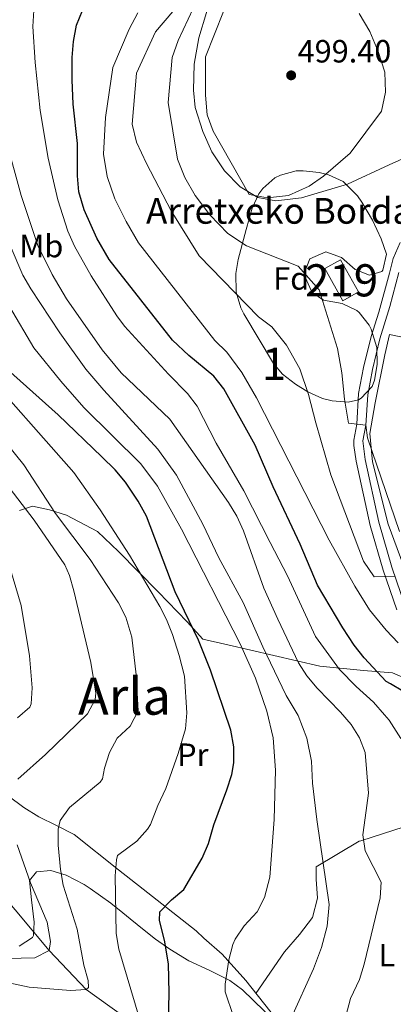
# Model space of a CAD drawing. Units: metres. Extents: x 613541 to 620401, y 4771018 to 4775762.
# Drawn here: x 615216 to 615332, y 4772500 to 4772807 of the extents above; entities that cross this region are included whole.
import ezdxf
from ezdxf.enums import TextEntityAlignment as Align

# ---------------------------------------------------------------- set-up
doc = ezdxf.new("R2010")
doc.units = ezdxf.units.M
doc.header["$MEASUREMENT"] = 0
doc.linetypes.add('DGN Style 2', pattern=[82.7796, 49.66776, -33.11184])
doc.linetypes.add('DGN Style 3', pattern=[115.89144, 82.7796, -33.11184])
for name, color, linetype, lineweight in [('Nivel 11', 7, 'Continuous', 0), ('Nivel 15', 7, 'Continuous', 0), ('Nivel 16', 7, 'Continuous', 0), ('Nivel 20', 7, 'Continuous', 0), ('Nivel 21', 7, 'Continuous', 0), ('Nivel 35', 7, 'Continuous', 0), ('Nivel 36', 7, 'Continuous', 0), ('Nivel 37', 7, 'Continuous', 0), ('Nivel 4', 7, 'Continuous', 0), ('Nivel 41', 7, 'Continuous', 0), ('Nivel 44', 7, 'Continuous', 0), ('Nivel 45', 7, 'Continuous', 0), ('Nivel 48', 7, 'Continuous', 0), ('Nivel 5', 7, 'Continuous', 0), ('Nivel 52', 7, 'Continuous', 0), ('Nivel 57', 7, 'Continuous', 0), ('Nivel 7', 7, 'Continuous', 0)]:
    doc.layers.add(name, color=color, linetype=linetype, lineweight=lineweight)
doc.styles.add('Style-Arial', font='txt')
doc.styles.add('Style-Arial Narrow', font='txt')
doc.styles.add('Style-Times New Roman', font='txt')

# ---------------------------------------------------------------- blocks, each defined once
blk = doc.blocks.new('5PATER')
at = {"layer": 'Nivel 7', "linetype": 'Continuous', "lineweight": 0}
h = blk.add_hatch(color=51, dxfattribs=at)
edge = h.paths.add_edge_path()
edge.add_ellipse((0, 0), major_axis=(-1.1, -1.11), ratio=0.999422, start_angle=0, end_angle=360)

msp = doc.modelspace()

# ---------------------------------------------------------------- linework, layer by layer
at = {"layer": 'Nivel 11', "color": 142, "linetype": 'DGN Style 3', "lineweight": 13}
msp.add_polyline3d([(615252, 4772494, 445), (615236.6, 4772505.11, 440), (615225.03, 4772517.2, 435), (615209.12, 4772536.29, 430)], dxfattribs=at)
at = {"layer": 'Nivel 15', "color": 51, "linetype": 'Continuous', "lineweight": 13}
msp.add_polyline3d([(615316.32, 4772719.44, 490.58), (615310.72, 4772729.44, 490.6), (615315.61, 4772732.17, 491.35), (615321.21, 4772722.17, 491.11), (615316.32, 4772719.44, 490.58)], dxfattribs=at)
at = {"layer": 'Nivel 16', "color": 1, "linetype": 'Continuous', "lineweight": 13}
for points in [[(615215.8, 4772654.16, 434.18), (615219.84, 4772655.52, 436.39), (615225.16, 4772654.32, 439.27), (615230.44, 4772652.72, 441.03), (615240.08, 4772647.6, 443.01), (615246.56, 4772641.44, 443.98), (615258.96, 4772628.8, 446.44), (615267.96, 4772619.52, 449.43), (615272.84, 4772614.16, 450.62), (615280.56, 4772612.32, 453.4), (615309.16, 4772605.76, 467.6), (615322.8, 4772604.32, 473.19), (615331.77, 4772603.64, 476.49), (615347.24, 4772597.04, 479.85)], [(615297.56, 4772493.44, 459.56), (615286.16, 4772507.84, 456.41), (615278.84, 4772516.08, 454.42), (615273.16, 4772521.04, 453.07), (615270.76, 4772523.36, 452.81), (615254.32, 4772536.32, 447.58), (615246.64, 4772542.32, 445.21), (615232.84, 4772553.28, 441.32), (615227.32, 4772556.16, 439.71), (615221.84, 4772558.8, 437.78), (615217.16, 4772561.68, 436.25), (615212.32, 4772565.36, 434.5)]]:
    msp.add_polyline3d(points, dxfattribs=at)
at = {"layer": 'Nivel 20', "color": 7, "linetype": 'DGN Style 2', "lineweight": 0}
msp.add_polyline3d([(615337.11, 4772631.99, 486.34), (615330.4, 4772649.92, 488.39), (615325.56, 4772669.28, 490.73), (615324.76, 4772678.16, 491.33), (615326.4, 4772687.68, 492.11), (615329.4, 4772702.64, 492.77), (615330.88, 4772708.96, 492.59), (615347.08, 4772705.44, 495.89)], dxfattribs=at)
at = {"layer": 'Nivel 21', "color": 7, "linetype": 'DGN Style 3', "lineweight": 0}
msp.add_polyline3d([(615334.16, 4772737.6, 492.21), (615332, 4772732.64, 492.64), (615330.88, 4772728, 492.17), (615327.48, 4772715.92, 492.13), (615325.16, 4772708.32, 492.11), (615322.79, 4772698.62, 491.71), (615321.26, 4772690.53, 491.11), (615320.64, 4772681.04, 490), (615319.78, 4772676.1, 488.49), (615319.76, 4772674.4, 488.24), (615320.5, 4772669.5, 488.05), (615324.88, 4772649.52, 487.17), (615328.86, 4772635.64, 485.74), (615333.09, 4772623.27, 482.56)], dxfattribs=at)
at = {"layer": 'Nivel 21', "color": 7, "linetype": 'Continuous', "lineweight": 0}
msp.add_polyline3d([(615335.68, 4772624.41, 483.62), (615331.56, 4772636.49, 486.02), (615327.52, 4772650.58, 488.2), (615323.28, 4772670.01, 489.01), (615322.6, 4772675.83, 489.4), (615323.45, 4772680.7, 490), (615324.07, 4772690.17, 491.76), (615325.55, 4772698.02, 492.36), (615327.88, 4772707.57, 492.77), (615330.92, 4772717.65, 492.79), (615333.77, 4772728.28, 492.72)], dxfattribs=at)
at = {"layer": 'Nivel 35', "color": 92, "linetype": 'DGN Style 3', "lineweight": 0}
for points in [[(615286.32, 4772741.6, 501.17), (615288.12, 4772748.24, 501.17), (615290.27, 4772752.7, 501.17), (615291.52, 4772754.4, 501.17), (615295.25, 4772757.7, 501.17), (615296.92, 4772758.56, 501.17), (615301.83, 4772759.83, 501.17), (615304, 4772759.92, 501.17), (615308.94, 4772759.39, 501.17), (615311.84, 4772758.64, 501.17), (615316.41, 4772756.61, 501.17), (615320.92, 4772752.05, 501.13), (615322.28, 4772750.08, 501.11), (615325.6, 4772744.48, 501.05), (615328.28, 4772738.72, 501.11), (615329.9, 4772733.98, 501.11), (615328.8, 4772728.95, 501.11), (615328.44, 4772728.56, 501.11), (615324.64, 4772727.36, 501.11), (615320.2, 4772729.2, 501.17), (615315.96, 4772732.88, 501.17), (615311.08, 4772734.64, 501.11), (615306.12, 4772732.48, 501.11), (615304.23, 4772727.71, 501.11), (615306.47, 4772722.59, 501.11), (615307.04, 4772721.92, 501.11), (615310.32, 4772719.6, 501.05), (615316.16, 4772718.56, 501.05), (615320.67, 4772716.44, 501.05), (615321.44, 4772715.84, 501.05), (615324.51, 4772711.88, 501.05), (615325.16, 4772710.56, 501.05), (615326.92, 4772704.88, 501.05), (615327.04, 4772699.6, 501.05), (615326.23, 4772694.7, 501.05), (615325.48, 4772692.8, 501.05), (615322.08, 4772689.15, 501.05), (615321.16, 4772688.64, 501.05), (615317.96, 4772687.92, 501.05), (615313, 4772688.26, 501.05), (615310, 4772689.04, 501.05), (615305.42, 4772691.09, 501.05), (615301.64, 4772693.52, 501.05), (615297.63, 4772696.64, 501.05), (615294.76, 4772699.92, 501.05), (615285.59, 4772715.39, 501.05), (615284.64, 4772717.28, 501.05), (615283.21, 4772722.08, 501.05), (615283.08, 4772727.89, 501.05), (615283.8, 4772732.24, 501.05), (615286.32, 4772741.6, 501.17)], [(615215.72, 4772518.56, 439.43), (615219.91, 4772521.31, 438.93), (615220.16, 4772521.84, 438.89), (615220.4, 4772526.08, 438.65), (615219.6, 4772533.04, 438.41), (615218.96, 4772538.96, 438.65), (615221.08, 4772541.68, 439.31), (615225.56, 4772542.08, 440.33), (615230.3, 4772540.66, 440.74)], [(615230.3, 4772540.66, 440.74), (615235.91, 4772537.76, 441), (615237.8, 4772536.56, 441.17), (615244.2, 4772532, 444.35)], [(615244.2, 4772532, 444.35), (615247.97, 4772528.96, 445.77), (615250.24, 4772527.12, 446.27), (615254.56, 4772523.6, 446.39), (615258.14, 4772520.73, 448.29), (615262.52, 4772517.6, 451.07), (615268.52, 4772514, 453.47), (615274.84, 4772511.12, 454.97), (615281.2, 4772507.84, 457.19), (615285.14, 4772505.01, 458.3), (615291.92, 4772498.4, 459.35), (615295.13, 4772494.66, 460.28), (615303.88, 4772482.32, 466.31), (615306.63, 4772478.43, 467.85), (615307.89, 4772476.83, 468.23), (615309.89, 4772474.3, 468.83), (615313.32, 4772470.48, 469.37), (615322.88, 4772460.8, 470.21), (615327.4, 4772456.64, 471.53), (615330.44, 4772452.88, 472.91), (615333.06, 4772446.6, 474.36)]]:
    msp.add_polyline3d(points, dxfattribs=at)
at = {"layer": 'Nivel 36', "color": 92, "linetype": 'Continuous', "lineweight": 0}
for points in [[(615296.88, 4772859.04, 489.48), (615293.36, 4772853.2, 490.32), (615284.68, 4772836, 490.68), (615282.16, 4772830.24, 490.98), (615279.92, 4772824.16, 491.52), (615278.92, 4772821.12, 492.24), (615274, 4772809.2, 492.9), (615271.6, 4772801.28, 493.08), (615270.08, 4772793.04, 493.08), (615269.92, 4772784.96, 493.08), (615270.48, 4772779.6, 492.96), (615272.84, 4772772.08, 492.9), (615275.64, 4772765.84, 493.08), (615279.56, 4772759.92, 493.2), (615284.48, 4772754.88, 493.5), (615289.92, 4772751.6, 493.68), (615295.52, 4772750.56, 493.2), (615303.48, 4772751.52, 492.78), (615317.84, 4772755.68, 492.24), (615330.72, 4772761.76, 489.96), (615336.8, 4772764.4, 489.18), (615341.92, 4772766, 488.76), (615350.59, 4772766.69, 488.03)], [(615289.31, 4772503.86, 457.37), (615298.24, 4772516.8, 457.31), (615302.92, 4772522.16, 457.37), (615306.88, 4772527.52, 457.73), (615308.48, 4772533.52, 458.21), (615308.04, 4772539.44, 459.23), (615308, 4772543.28, 459.23), (615321.44, 4772551.2, 463.43), (615321.93, 4772551.36, 463.62), (615335.44, 4772555.76, 469.01), (615346.84, 4772556.88, 473.03), (615359.27, 4772556.08, 476.69)]]:
    msp.add_polyline3d(points, dxfattribs=at)
at = {"layer": 'Nivel 4', "color": 30, "linetype": 'Continuous', "lineweight": 30, "flags": 128}
for points, elevation in [([(615335.02, 4772597.97), (615331.13, 4772600.2), (615329.8, 4772600.96), (615323.01, 4772608.3), (615319.88, 4772612.23), (615316.37, 4772617.66), (615308.48, 4772630.96), (615303.12, 4772643.68), (615294.64, 4772661.52), (615289.07, 4772674.48), (615279.32, 4772692.08), (615276.28, 4772695.97), (615268.46, 4772702.39), (615263.44, 4772707.2), (615243.75, 4772732.31), (615239.91, 4772738.96), (615235.92, 4772747.76), (615234.24, 4772753.36), (615233.89, 4772758.35), (615233.91, 4772768.36), (615232.52, 4772780.64), (615232.26, 4772788.2), (615232.2, 4772795.12), (615232.6, 4772800.16), (615233.52, 4772805.2), (615235.4, 4772809.83)], 475), ([(615261.92, 4772485.28), (615262.4, 4772504.08), (615262.16, 4772513.04), (615260.92, 4772520.4), (615259.36, 4772526.56), (615259.48, 4772529.28), (615263.09, 4772532.95), (615266.88, 4772536.24), (615272.66, 4772545.94), (615274.6, 4772550.56), (615276.24, 4772556.32), (615280.24, 4772567.23), (615281.8, 4772572), (615282.5, 4772575.62), (615282.44, 4772580.64), (615281.48, 4772585.76), (615275.23, 4772604.47), (615271.52, 4772613.76), (615264.24, 4772628.88), (615255.36, 4772652.4), (615252.76, 4772657.04), (615248.77, 4772662.96), (615245.56, 4772666.8), (615241.48, 4772670.88), (615227.88, 4772683.92), (615200.16, 4772708.58)], 450)]:
    msp.add_lwpolyline(points, dxfattribs=dict(at, elevation=elevation))
at = {"layer": 'Nivel 5', "color": 30, "linetype": 'Continuous', "lineweight": 0, "flags": 128}
for points, elevation in [([(615333.92, 4772647.6), (615324.04, 4772676.8), (615323.45, 4772680.7), (615318.12, 4772681.36), (615316.88, 4772688.8), (615316.04, 4772696.96), (615314.72, 4772704.56), (615309, 4772722.88), (615302.44, 4772730.16), (615286.44, 4772736.56), (615280.6, 4772740.4), (615274.96, 4772746.16), (615270.44, 4772752.24), (615267.28, 4772757.84), (615265, 4772763.52), (615262.04, 4772781.12), (615263.32, 4772795.2), (615265.2, 4772800.4), (615276, 4772823.76)], 490), ([(615332.52, 4772633.68), (615326.08, 4772633.52), (615322.72, 4772638.4), (615312.56, 4772665.28), (615307.92, 4772681.44), (615305.72, 4772690.24), (615303, 4772698.24), (615298.88, 4772705.6), (615294.28, 4772711.36), (615290.16, 4772714.48), (615271.64, 4772733.44), (615262.96, 4772747.44), (615255.28, 4772762.16), (615252.24, 4772768.8), (615250.84, 4772774.4), (615252.24, 4772790.24), (615258.16, 4772803.12), (615266.52, 4772813.12)], 485), ([(615334.36, 4772583.2), (615330.76, 4772588.96), (615329.31, 4772590.58), (615325.84, 4772594.48), (615320.52, 4772599.36), (615315.28, 4772604.72), (615307.84, 4772614.94), (615299.15, 4772633.78), (615293.8, 4772644.25), (615285.52, 4772660.24), (615276.96, 4772675.14), (615271.04, 4772686.64), (615268.05, 4772690.62), (615262.2, 4772696.56), (615248.47, 4772711.57), (615246.08, 4772714.72), (615238.14, 4772727.19), (615232.92, 4772736.48), (615230.84, 4772741.12), (615227.76, 4772750.81), (615224.76, 4772763.8), (615222.3, 4772778.67), (615220.7, 4772793.61), (615219.96, 4772804.8), (615220.32, 4772809.82)], 470), ([(615333.54, 4772612.99), (615329.76, 4772616.96), (615324.68, 4772623.28), (615320.12, 4772630.64), (615312.08, 4772644.96), (615289.52, 4772689.28), (615284.92, 4772697.12), (615280.32, 4772703.44), (615276.52, 4772707.12), (615252.8, 4772737.44), (615248.96, 4772744.08), (615245.52, 4772751.12), (615243.04, 4772758.08), (615241.96, 4772765.04), (615242.6, 4772776.48), (615244.8, 4772792.08), (615249.88, 4772804), (615252.64, 4772809.04)], 480), ([(615276, 4772772.24), (615274.2, 4772777.28), (615273.64, 4772783.44), (615273.68, 4772795.36), (615279.28, 4772809.44)], 495), ([(615321.4, 4772808.8), (615324.76, 4772803.28), (615327.36, 4772797.04), (615329.44, 4772790.56), (615329.56, 4772784.32), (615328.4, 4772778.4), (615318.6, 4772765.36), (615310.36, 4772758.24), (615305.88, 4772755.12), (615299.4, 4772752.16), (615292.88, 4772751.52), (615287.2, 4772752.48), (615276, 4772772.24)], 495), ([(615315.36, 4772489.68), (615318.76, 4772502.32), (615321.48, 4772508.24), (615322.95, 4772513.02), (615327.93, 4772533.58), (615328.22, 4772538.54), (615323.28, 4772548.24), (615322.52, 4772553.19), (615323.27, 4772558.51), (615324.36, 4772566.16), (615323.24, 4772578.8), (615321.57, 4772583.43), (615318.91, 4772587.58), (615315.61, 4772591.42), (615308.37, 4772598.82), (615305.1, 4772602.72), (615302.6, 4772606.8), (615296.09, 4772620.31), (615291.83, 4772630.03), (615285.48, 4772647.84), (615283.36, 4772652.37), (615280.78, 4772656.66), (615262.6, 4772682.64), (615247.42, 4772697.01), (615241.56, 4772704.18), (615230.4, 4772720), (615225.97, 4772727.64), (615221.55, 4772736.61), (615216.38, 4772752.18), (615211.84, 4772768.95)], 465), ([(615300.27, 4772496.18), (615307.26, 4772511.54), (615309.72, 4772518.14), (615311.43, 4772524.78), (615312.08, 4772531.56), (615308.26, 4772558), (615306.96, 4772569.28), (615306.6, 4772576.16), (615305.2, 4772583.28), (615302.48, 4772590.32), (615298.76, 4772596.56), (615291.44, 4772611.76), (615285.36, 4772625.52), (615277.83, 4772639.46), (615272.84, 4772649.92), (615264.68, 4772665.14), (615258.84, 4772673.28), (615242.06, 4772691.6), (615236.48, 4772698.19), (615228.4, 4772709.44), (615219.36, 4772723.12), (615216.85, 4772727.44), (615212.91, 4772736.66)], 460), ([(615282.32, 4772496.64), (615279.72, 4772504.4), (615279.74, 4772506.77), (615280.89, 4772514.27), (615282.16, 4772519.12), (615282.86, 4772520.71), (615285.64, 4772524.88), (615289.69, 4772529.24), (615292, 4772533.68), (615293.6, 4772540.08), (615295.01, 4772558.04), (615295.38, 4772573.36), (615294.68, 4772583.36), (615292.76, 4772591.76), (615289.24, 4772602), (615284.5, 4772612.47), (615266.24, 4772648.4), (615258.75, 4772661.74), (615253.51, 4772668.68), (615235.83, 4772686.17), (615228.68, 4772694.39), (615220.34, 4772704.74), (615212.72, 4772717.68)], 455), ([(615253.08, 4772496.32), (615246.76, 4772517.6), (615245.89, 4772522.52), (615245.53, 4772540.47), (615246.02, 4772545.47), (615246.28, 4772546.8), (615252.36, 4772551.2), (615255.65, 4772554.98), (615256.52, 4772556.48), (615258.84, 4772562.4), (615261.32, 4772567.6), (615265.13, 4772578.58), (615267.44, 4772586.16), (615267.88, 4772591.14), (615267.1, 4772602.65), (615265.47, 4772609.06), (615263.36, 4772615.52), (615261.55, 4772620.19), (615259.48, 4772624.32), (615250, 4772640.24), (615240.92, 4772654.4), (615232.75, 4772666.02), (615202.01, 4772700.69)], 445), ([(615212.56, 4772507.2), (615218.88, 4772505.84), (615231.64, 4772504.8), (615236.6, 4772505.11), (615237.32, 4772505.68), (615237.16, 4772507.84), (615235.88, 4772512.67), (615233.72, 4772523.86), (615229.44, 4772537.52), (615228.56, 4772542.44), (615227.84, 4772550), (615227.85, 4772554.98), (615228.48, 4772557.68), (615231.38, 4772561.77), (615240.92, 4772569.63), (615241.68, 4772570.64), (615242.24, 4772573.92), (615243.8, 4772578.88), (615246.24, 4772583.28), (615250.2, 4772587.04), (615252.76, 4772591.84), (615252.12, 4772603.04), (615250.75, 4772614.7), (615248.88, 4772620.92), (615246.66, 4772625.42), (615237.77, 4772638.88), (615227.03, 4772653.2), (615217.22, 4772668.34), (615196.81, 4772693.54)], 440), ([(615215.36, 4772570.56), (615223.96, 4772578.24), (615236.96, 4772590.88), (615239.41, 4772595.36), (615239.6, 4772597.36), (615238.02, 4772606.9), (615232.74, 4772629.14), (615231.4, 4772633.97), (615229.92, 4772637.28), (615220.44, 4772651.2), (615207.44, 4772668)], 435), ([(615215.2, 4772589.68), (615219.02, 4772593), (615219.48, 4772594), (615219.78, 4772599), (615218.92, 4772608.96), (615216.36, 4772624.64), (615210.04, 4772646.02)], 430), ([(615207.68, 4772514.64), (615220.56, 4772514.96), (615225.03, 4772517.2), (615225.44, 4772520), (615224.48, 4772526.08), (615219.24, 4772538.32), (615215.16, 4772550.08)], 435)]:
    msp.add_lwpolyline(points, dxfattribs=dict(at, elevation=elevation))
at = {"layer": 'Nivel 52', "color": 1, "linetype": 'Continuous', "lineweight": 13}
msp.add_3dface([(615316.32, 4772719.44, 490.58), (615321.21, 4772722.17, 491.11), (615315.61, 4772732.17, 491.35), (615310.72, 4772729.44, 490.6)], dxfattribs=at)
at = {"layer": 'Nivel 57', "color": 92, "linetype": 'DGN Style 3', "lineweight": 0}
msp.add_polyline3d([(615286.32, 4772741.6, 501.17), (615283.8, 4772732.24, 501.05), (615283.08, 4772727.89, 501.05), (615283.21, 4772722.08, 501.05), (615284.64, 4772717.28, 501.05), (615285.59, 4772715.39, 501.05), (615294.76, 4772699.92, 501.05), (615297.63, 4772696.64, 501.05), (615301.64, 4772693.52, 501.05), (615305.42, 4772691.09, 501.05), (615310, 4772689.04, 501.05), (615313, 4772688.26, 501.05), (615317.96, 4772687.92, 501.05), (615321.16, 4772688.64, 501.05), (615322.08, 4772689.15, 501.05), (615325.48, 4772692.8, 501.05), (615326.23, 4772694.7, 501.05), (615327.04, 4772699.6, 501.05), (615326.92, 4772704.88, 501.05), (615325.16, 4772710.56, 501.05), (615324.51, 4772711.88, 501.05), (615321.44, 4772715.84, 501.05), (615320.67, 4772716.44, 501.05), (615316.16, 4772718.56, 501.05), (615310.32, 4772719.6, 501.05), (615307.04, 4772721.92, 501.11), (615306.47, 4772722.59, 501.11), (615304.23, 4772727.71, 501.11), (615306.12, 4772732.48, 501.11), (615311.08, 4772734.64, 501.11), (615315.96, 4772732.88, 501.17), (615320.2, 4772729.2, 501.17), (615324.64, 4772727.36, 501.11), (615328.44, 4772728.56, 501.11), (615328.8, 4772728.95, 501.11), (615329.9, 4772733.98, 501.11), (615328.28, 4772738.72, 501.11), (615325.6, 4772744.48, 501.05), (615322.28, 4772750.08, 501.11), (615320.92, 4772752.05, 501.13), (615316.41, 4772756.61, 501.17), (615311.84, 4772758.64, 501.17), (615308.94, 4772759.39, 501.17), (615304, 4772759.92, 501.17), (615301.83, 4772759.83, 501.17), (615296.92, 4772758.56, 501.17), (615295.25, 4772757.7, 501.17), (615291.52, 4772754.4, 501.17), (615290.27, 4772752.7, 501.17), (615288.12, 4772748.24, 501.17)], close=True, dxfattribs=at)
msp.add_polyline3d([(615291.92, 4772498.4, 459.35), (615285.14, 4772505.01, 458.3), (615281.2, 4772507.84, 457.19), (615274.84, 4772511.12, 454.97), (615268.52, 4772514, 453.47), (615262.52, 4772517.6, 451.07), (615258.14, 4772520.73, 448.29), (615254.56, 4772523.6, 446.39), (615250.24, 4772527.12, 446.27), (615247.97, 4772528.96, 445.77), (615244.2, 4772532, 444.35), (615237.8, 4772536.56, 441.17), (615235.91, 4772537.76, 441), (615230.3, 4772540.66, 440.74), (615225.56, 4772542.08, 440.33), (615221.08, 4772541.68, 439.31), (615218.96, 4772538.96, 438.65), (615219.6, 4772533.04, 438.41), (615220.4, 4772526.08, 438.65), (615220.16, 4772521.84, 438.89), (615219.91, 4772521.31, 438.93), (615215.72, 4772518.56, 439.43)], dxfattribs=at)

# ---------------------------------------------------------------- block references
at = {"layer": 'Nivel 7', "color": 51, "linetype": 'Continuous', "lineweight": 0}
msp.add_blockref('5PATER', (615300.28, 4772789.6, 499.4), dxfattribs=at)

# ---------------------------------------------------------------- texts
at = {"layer": 'Nivel 37', "color": 92, "linetype": 'Continuous', "lineweight": 0}
for s, style, p in [('Mb', 'Style-Arial Narrow', (615222.63, 4772736.47, 465.45)), ('Fd', 'Style-Arial', (615300.3, 4772726.39, 488.92)), ('Pr', 'Style-Arial Narrow', (615269.71, 4772578.15, 446.32)), ('L', 'Style-Arial Narrow', (615330, 4772515.75, 466.89))]:
    msp.add_text(s, height=7, dxfattribs=dict(at, style=style)).set_placement(p, align=Align.MIDDLE_CENTER)
at = {"layer": 'Nivel 41', "color": 7, "linetype": 'Continuous', "lineweight": 0, "style": 'Style-Arial'}
msp.add_text('499.40', height=7, dxfattribs=at).set_placement((615302.27, 4772793.6, 499.4))
at = {"layer": 'Nivel 44', "color": 7, "linetype": 'Continuous', "lineweight": 0, "style": 'Style-Arial'}
msp.add_text('Arretxeko Borda', height=8, dxfattribs=at).set_placement((615255.16, 4772743.42, 481.82))
at = {"layer": 'Nivel 45', "color": 7, "linetype": 'Continuous', "lineweight": 0, "style": 'Style-Times New Roman'}
msp.add_text('Arla', height=11.5, dxfattribs=at).set_placement((615248.5, 4772596.36, 438.44), align=Align.MIDDLE_CENTER)
at = {"layer": 'Nivel 48', "color": 1, "linetype": 'Continuous', "lineweight": 0, "style": 'Style-Arial Narrow'}
msp.add_text('219', height=10, dxfattribs=at).set_placement((615315.96, 4772725.8, 490.8), align=Align.MIDDLE_CENTER)
at = {"layer": 'Nivel 48', "color": 92, "linetype": 'Continuous', "lineweight": 0, "style": 'Style-Arial Narrow'}
msp.add_text('1', height=10, dxfattribs=at).set_placement((615294.97, 4772699.8, 483.08), align=Align.MIDDLE_CENTER)

doc.saveas('drawing.dxf')
